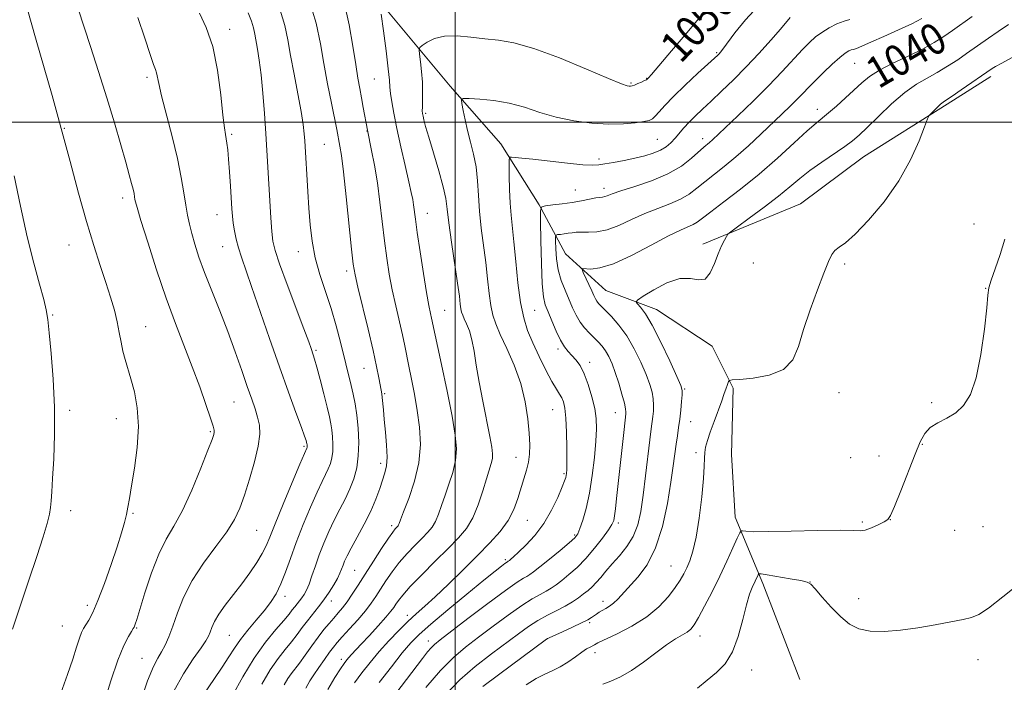
# Model space of a CAD drawing. Extents: x 2152300 to 2155200, y 349800 to 352700.
# Drawn here: x 2152888 to 2153141, y 351357 to 351526 of the extents above; entities that cross this region are included whole.
import ezdxf
from ezdxf.enums import TextEntityAlignment as Align

# ---------------------------------------------------------------- set-up
doc = ezdxf.new("R2010")
doc.units = 0
doc.header["$MEASUREMENT"] = 0
for name, color, linetype, lineweight in [('32000', 7, 'Continuous', 0), ('DTM HARD BREAKLINE', 7, 'Continuous', 0), ('DTM SPOT ELEVATION', 2, 'Continuous', 13), ('INDEX CONTOUR', 41, 'Continuous', 13), ('INDEX CONTOUR LABEL', 244, 'Continuous', 0), ('INTERMEDIATE CONTOUR', 44, 'Continuous', 0)]:
    doc.layers.add(name, color=color, linetype=linetype, lineweight=lineweight)
doc.styles.add('Style-ITALICS', font='ITALICS.shx')

msp = doc.modelspace()

# ---------------------------------------------------------------- linework, layer by layer
at = {"layer": '32000', "flags": 128}
for points in [[(2153000, 350000), (2153000, 352500)], [(2152500, 351500), (2155000, 351500)]]:
    msp.add_lwpolyline(points, dxfattribs=at)
at = {"layer": 'DTM HARD BREAKLINE'}
for points in [[(2152952.63, 351559.27, 1055.59), (2152979.03, 351532.9, 1052.31), (2152998.72, 351509.21, 1048.39), (2153011.69, 351494.46, 1046.52), (2153021.54, 351478.81, 1044.1), (2153028.25, 351466.3, 1040.68), (2153038.54, 351456.91, 1038.95), (2153051.52, 351452, 1037.31), (2153065.83, 351442.62, 1037.4), (2153071.2, 351431.89, 1035.67), (2153070.77, 351414.89, 1034.44), (2153071.67, 351398.8, 1034.62), (2153078.83, 351381.81, 1031.52), (2153088.24, 351357.22, 1030.7)], [(2153063.42, 351468.76, 1038.46), (2153088.45, 351479.06, 1036.68), (2153104.55, 351491.14, 1037), (2153126, 351504.57, 1035.72), (2153137.18, 351511.73, 1035.59)]]:
    msp.add_polyline3d(points, dxfattribs=at)
at = {"layer": 'DTM SPOT ELEVATION'}
for p in [(2152942.2, 351523.74, 1061.52), (2153066.98, 351517.84, 1048.18), (2153102.29, 351515.1, 1041.07), (2152921.01, 351511.52, 1064.34), (2152979.25, 351511.07, 1052.95), (2153045.04, 351510.07, 1050.18), (2153049.04, 351511.24, 1050.07), (2152992.41, 351502.24, 1049.78), (2153092.77, 351503.29, 1040.56), (2152899.87, 351498.45, 1067.91), (2152977.42, 351497.77, 1054.03), (2152942.76, 351496.89, 1061.76), (2153051.79, 351495.63, 1046.96), (2153063.39, 351495.77, 1044.52), (2152966.45, 351494.28, 1057), (2153036.81, 351490.59, 1046.37), (2153030.76, 351482.62, 1044.83), (2153038.13, 351483.01, 1044.49), (2152914.77, 351480.6, 1066.49), (2152938.97, 351476.35, 1062.79), (2152992.86, 351476.66, 1051.24), (2153132.92, 351473.94, 1034.27), (2152901.05, 351468.56, 1068.79), (2152940.44, 351468.14, 1062.82), (2152959.79, 351466.83, 1058.67), (2152972.17, 351461.9, 1056.43), (2153076.37, 351463.91, 1036.98), (2153099.75, 351463.7, 1035.77), (2153135.88, 351457.47, 1034.01), (2152997.3, 351451.79, 1051.09), (2153020.34, 351451.8, 1044.99), (2152896.9, 351450.63, 1069.89), (2152920.66, 351447.66, 1067.22), (2152964.32, 351441.58, 1059.78), (2153026.34, 351441.92, 1044.37), (2152976.64, 351436.92, 1056.84), (2153034.4, 351438.53, 1043.51), (2153058.78, 351431.63, 1037.86), (2152981.96, 351430.44, 1055.8), (2153098.28, 351430.74, 1035.2), (2152943.3, 351428.33, 1064.96), (2153122.04, 351428.2, 1034.12), (2152901.24, 351426.22, 1069.74), (2152913.18, 351424.1, 1068.71), (2153024.94, 351426.37, 1046.9), (2153040.97, 351425.57, 1042.79), (2153060.29, 351423.25, 1037.21), (2152937.27, 351420.77, 1066.18), (2152961.3, 351416.98, 1062.23), (2153119.68, 351417.52, 1033.91), (2153015.58, 351414.17, 1048.71), (2153061.67, 351415.38, 1036.43), (2153101.29, 351414.08, 1035.16), (2153108.53, 351414.5, 1034.89), (2152980.93, 351412.66, 1056.46), (2153027.86, 351409.95, 1046.2), (2152901.51, 351400.46, 1069.61), (2152917.49, 351399.81, 1067.83), (2152983.73, 351396.67, 1054.37), (2153018.43, 351398, 1047.17), (2153041.74, 351397.31, 1041.68), (2153104.26, 351397.61, 1034.25), (2153111.44, 351398.17, 1033.98), (2153135.19, 351396.39, 1033.06), (2152949.12, 351395.49, 1063.08), (2153030.6, 351394.23, 1044.21), (2153127.93, 351395.43, 1033.06), (2153012.85, 351387.95, 1046.25), (2153055.23, 351386.31, 1036.91), (2152974.26, 351385.2, 1055.01), (2153090.9, 351382.25, 1032.01), (2152956.4, 351378.56, 1059.51), (2152905.77, 351376.23, 1068.43), (2152968.28, 351377.34, 1055.37), (2153037.83, 351377.32, 1038.56), (2153103.37, 351377.95, 1032.5), (2152987.69, 351373.7, 1048.53), (2153034.42, 351371.84, 1037.75), (2152899.36, 351370.92, 1068.92), (2152918.4, 351370.43, 1065.88), (2152942.14, 351368.6, 1060.97), (2153062.72, 351368.44, 1033.43), (2152993.13, 351367.08, 1044.58), (2153023.63, 351367.68, 1037.98), (2153035.76, 351364.12, 1035.44), (2152919.74, 351362.67, 1064.87), (2152970.83, 351362.42, 1050.46), (2153133.89, 351362.32, 1031.49), (2153075.93, 351359.72, 1031.32)]:
    msp.add_point(p, dxfattribs=at)
at = {"layer": 'INDEX CONTOUR'}
for points in [[(2152935.769, 351353.72, 1060), (2152938.158, 351357.246, 1060), (2152940.338, 351360.42, 1060), (2152942.018, 351363.037, 1060), (2152943.44, 351365.302, 1060), (2152944.978, 351367.523, 1060), (2152946.895, 351369.926, 1060), (2152949.007, 351372.415, 1060), (2152951.017, 351374.813, 1060), (2152952.696, 351377.017, 1060), (2152954.093, 351379.227, 1060), (2152955.322, 351381.719, 1060), (2152956.502, 351384.722, 1060), (2152957.769, 351388.277, 1060), (2152959.261, 351392.383, 1060), (2152961.046, 351396.935, 1060), (2152962.918, 351401.424, 1060), (2152964.598, 351405.24, 1060), (2152965.874, 351407.945, 1060), (2152966.794, 351409.797, 1060), (2152967.474, 351411.224, 1060), (2152968.005, 351412.598, 1060), (2152968.391, 351414.057, 1060), (2152968.613, 351415.685, 1060), (2152968.662, 351417.517, 1060), (2152968.576, 351419.413, 1060), (2152968.399, 351421.189, 1060), (2152968.156, 351422.771, 1060), (2152967.78, 351424.54, 1060), (2152967.183, 351426.99, 1060), (2152966.328, 351430.388, 1060), (2152965.378, 351434.105, 1060), (2152964.545, 351437.289, 1060), (2152963.987, 351439.308, 1060), (2152963.642, 351440.433, 1060), (2152963.088, 351442.019, 1060), (2152962.466, 351443.729, 1060), (2152961.231, 351447.046, 1060), (2152956.958, 351458.423, 1060), (2152955.003, 351463.734, 1060), (2152953.832, 351467.169, 1060), (2152953.278, 351469.503, 1060), (2152953.013, 351471.975, 1060), (2152952.768, 351475.52, 1060), (2152952.503, 351479.832, 1060), (2152951.986, 351488.473, 1060), (2152951.442, 351497.088, 1060), (2152951.105, 351502.175, 1060), (2152950.719, 351507.401, 1060), (2152950.285, 351512.125, 1060), (2152949.813, 351515.857, 1060), (2152949.35, 351518.684, 1060), (2152948.643, 351522.577, 1060), (2152948.306, 351524.164, 1060), (2152947.793, 351525.891, 1060), (2152946.986, 351527.986, 1060)], [(2152967.352, 351354.71, 1050), (2152969.158, 351357.77, 1050), (2152970.598, 351359.978, 1050), (2152971.563, 351361.389, 1050), (2152972.21, 351362.265, 1050), (2152972.759, 351362.916, 1050), (2152973.427, 351363.642, 1050), (2152975.914, 351366.283, 1050), (2152978.008, 351368.535, 1050), (2152980.295, 351371.028, 1050), (2152982.261, 351373.224, 1050), (2152983.527, 351374.727, 1050), (2152984.268, 351375.72, 1050), (2152984.798, 351376.533, 1050), (2152985.438, 351377.491, 1050), (2152986.542, 351378.893, 1050), (2152988.47, 351381.036, 1050), (2152991.41, 351384.064, 1050), (2152994.87, 351387.524, 1050), (2152998.182, 351390.811, 1050), (2153000.825, 351393.51, 1050), (2153002.858, 351395.956, 1050), (2153004.481, 351398.678, 1050), (2153005.863, 351402.012, 1050), (2153007.032, 351405.548, 1050), (2153007.98, 351408.687, 1050), (2153009.212, 351412.592, 1050), (2153009.506, 351413.831, 1050), (2153009.584, 351415.052, 1050), (2153009.398, 351416.759, 1050), (2153008.889, 351419.5, 1050), (2153007.043, 351428.502, 1050), (2153006.107, 351433.425, 1050), (2153005.399, 351437.728, 1050), (2153004.835, 351441.32, 1050), (2153004.274, 351444.243, 1050), (2153003.611, 351446.55, 1050), (2153002.922, 351448.315, 1050), (2153002.325, 351449.621, 1050), (2153001.907, 351450.571, 1050), (2153001.639, 351451.365, 1050), (2153001.46, 351452.227, 1050), (2153001.299, 351453.428, 1050), (2153001.051, 351455.446, 1050), (2153000.596, 351458.806, 1050), (2152999.061, 351469.301, 1050), (2152998.375, 351474.246, 1050), (2152997.955, 351477.72, 1050), (2152997.576, 351480.428, 1050), (2152996.924, 351483.461, 1050), (2152995.797, 351487.566, 1050), (2152994.443, 351492.118, 1050), (2152993.225, 351496.148, 1050), (2152992.422, 351498.913, 1050), (2152991.979, 351500.581, 1050), (2152991.752, 351501.545, 1050), (2152991.626, 351502.191, 1050), (2152991.57, 351502.859, 1050), (2152991.578, 351503.881, 1050), (2152991.627, 351505.508, 1050), (2152991.655, 351507.669, 1050), (2152991.586, 351510.21, 1050), (2152991.372, 351512.937, 1050), (2152991.088, 351515.48, 1050), (2152990.835, 351517.428, 1050), (2152990.728, 351518.517, 1050), (2152990.918, 351519.086, 1050), (2152991.57, 351519.622, 1050), (2152992.822, 351520.469, 1050), (2152994.715, 351521.396, 1050), (2152997.273, 351522.026, 1050), (2153000.454, 351522.096, 1050), (2153003.999, 351521.776, 1050), (2153007.594, 351521.349, 1050), (2153011.094, 351520.972, 1050), (2153015.035, 351520.302, 1050), (2153020.126, 351518.873, 1050), (2153026.699, 351516.433, 1050), (2153033.591, 351513.593, 1050), (2153039.265, 351511.178, 1050), (2153042.589, 351509.809, 1050), (2153044.057, 351509.283, 1050), (2153044.57, 351509.194, 1050), (2153044.901, 351509.21, 1050), (2153045.303, 351509.301, 1050), (2153045.904, 351509.515, 1050), (2153046.768, 351509.87, 1050), (2153047.716, 351510.283, 1050), (2153048.508, 351510.644, 1050), (2153048.968, 351510.87, 1050), (2153049.177, 351510.998, 1050), (2153049.282, 351511.092, 1050), (2153049.491, 351511.314, 1050), (2153050.273, 351512.206, 1050), (2153052.161, 351514.407, 1050), (2153055.427, 351518.253, 1050), (2153059.311, 351522.858, 1050), (2153062.794, 351527.032, 1050)], [(2152997.757, 351353.626, 1040), (2153001.179, 351357.165, 1040), (2153005.144, 351360.617, 1040), (2153009.269, 351363.833, 1040), (2153016.17, 351368.946, 1040), (2153018.767, 351370.806, 1040), (2153021.166, 351372.354, 1040), (2153023.598, 351373.705, 1040), (2153025.984, 351374.923, 1040), (2153028.165, 351376.06, 1040), (2153030.02, 351377.154, 1040), (2153031.572, 351378.196, 1040), (2153032.884, 351379.163, 1040), (2153034.023, 351380.056, 1040), (2153035.073, 351380.98, 1040), (2153036.123, 351382.063, 1040), (2153037.262, 351383.409, 1040), (2153038.582, 351385.021, 1040), (2153040.169, 351386.875, 1040), (2153042.046, 351388.957, 1040), (2153043.967, 351391.289, 1040), (2153045.619, 351393.897, 1040), (2153046.777, 351396.843, 1040), (2153047.558, 351400.303, 1040), (2153048.168, 351404.484, 1040), (2153048.769, 351409.417, 1040), (2153049.825, 351418.65, 1040), (2153050.176, 351421.485, 1040), (2153050.603, 351424.623, 1040), (2153050.75, 351426.007, 1040), (2153050.813, 351427.51, 1040), (2153050.729, 351429.109, 1040), (2153050.429, 351430.82, 1040), (2153049.84, 351432.829, 1040), (2153048.887, 351435.355, 1040), (2153047.526, 351438.51, 1040), (2153045.834, 351441.959, 1040), (2153043.916, 351445.257, 1040), (2153041.903, 351448.031, 1040), (2153039.999, 351450.214, 1040), (2153038.436, 351451.812, 1040), (2153037.372, 351452.868, 1040), (2153036.708, 351453.564, 1040), (2153036.278, 351454.121, 1040), (2153035.926, 351454.74, 1040), (2153035.534, 351455.58, 1040), (2153034.996, 351456.784, 1040), (2153032.808, 351461.511, 1040), (2153032.485, 351462.279, 1040), (2153032.617, 351462.531, 1040), (2153034.731, 351462.391, 1040), (2153037.053, 351462.661, 1040), (2153040.517, 351463.739, 1040), (2153045.15, 351465.871, 1040), (2153050.172, 351468.495, 1040), (2153054.603, 351470.847, 1040), (2153057.699, 351472.354, 1040), (2153060.939, 351473.756, 1040), (2153061.978, 351474.384, 1040), (2153063.307, 351475.384, 1040), (2153065.466, 351477.043, 1040), (2153068.829, 351479.568, 1040), (2153073.1, 351482.84, 1040), (2153077.818, 351486.66, 1040), (2153082.529, 351490.769, 1040), (2153086.792, 351494.664, 1040), (2153090.174, 351497.781, 1040), (2153092.423, 351499.761, 1040), (2153095.587, 351502.351, 1040), (2153097.637, 351504.121, 1040), (2153099.963, 351506.203, 1040), (2153104.124, 351510.05, 1040), (2153106.107, 351511.666, 1040), (2153108.661, 351513.298, 1040), (2153112.108, 351515.078, 1040), (2153115.996, 351516.931, 1040), (2153119.678, 351518.724, 1040), (2153122.67, 351520.368, 1040), (2153125.135, 351521.922, 1040), (2153127.398, 351523.485, 1040), (2153132.409, 351527.038, 1040)], [(2152886.612, 351370.172, 1070), (2152888.6, 351376.299, 1070), (2152890.746, 351382.686, 1070), (2152892.792, 351388.741, 1070), (2152894.44, 351393.761, 1070), (2152895.476, 351397.253, 1070), (2152896.026, 351399.577, 1070), (2152896.301, 351401.307, 1070), (2152896.487, 351403.016, 1070), (2152896.659, 351405.294, 1070), (2152896.87, 351408.733, 1070), (2152897.134, 351413.737, 1070), (2152897.332, 351419.987, 1070), (2152897.31, 351426.976, 1070), (2152896.971, 351434.148, 1070), (2152896.455, 351440.757, 1070), (2152895.961, 351446.009, 1070), (2152895.612, 351449.439, 1070), (2152895.238, 351451.909, 1070), (2152894.59, 351454.614, 1070), (2152893.49, 351458.544, 1070), (2152892.024, 351463.886, 1070), (2152890.347, 351470.624, 1070), (2152888.62, 351478.501, 1070), (2152887.044, 351486.295, 1070)]]:
    msp.add_polyline3d(points, dxfattribs=at)
at = {"layer": 'INTERMEDIATE CONTOUR'}
for points in [[(2152950.464, 351356.085, 1056), (2152952.627, 351359.743, 1056), (2152954.64, 351362.663, 1056), (2152956.458, 351364.973, 1056), (2152958.075, 351366.934, 1056), (2152959.502, 351368.77, 1056), (2152960.824, 351370.549, 1056), (2152962.141, 351372.298, 1056), (2152964.955, 351375.833, 1056), (2152966.369, 351377.69, 1056), (2152967.709, 351379.624, 1056), (2152968.892, 351381.502, 1056), (2152969.829, 351383.157, 1056), (2152970.467, 351384.477, 1056), (2152970.898, 351385.552, 1056), (2152971.253, 351386.524, 1056), (2152971.667, 351387.563, 1056), (2152972.311, 351388.935, 1056), (2152973.364, 351390.929, 1056), (2152974.917, 351393.719, 1056), (2152976.709, 351397.007, 1056), (2152978.391, 351400.371, 1056), (2152979.691, 351403.455, 1056), (2152980.647, 351406.139, 1056), (2152981.959, 351410.168, 1056), (2152982.363, 351411.947, 1056), (2152982.523, 351414.199, 1056), (2152982.409, 351417.235, 1056), (2152982.127, 351420.642, 1056), (2152981.816, 351423.83, 1056), (2152981.587, 351426.326, 1056), (2152981.309, 351429.471, 1056), (2152981.183, 351430.449, 1056), (2152981.019, 351431.394, 1056), (2152980.44, 351434.528, 1056), (2152979.872, 351437.379, 1056), (2152978.962, 351441.524, 1056), (2152977.662, 351447.021, 1056), (2152975.053, 351457.76, 1056), (2152974.329, 351460.94, 1056), (2152973.893, 351463.608, 1056), (2152973.461, 351467.466, 1056), (2152972.066, 351480.838, 1056), (2152971.361, 351487.245, 1056), (2152970.837, 351491.446, 1056), (2152970.471, 351493.834, 1056), (2152969.643, 351498.128, 1056), (2152968.29, 351504.822, 1056), (2152967.314, 351509.776, 1056), (2152966.357, 351514.995, 1056), (2152965.489, 351520.042, 1056), (2152964.359, 351525.346, 1056), (2152962.512, 351531.552, 1056)], [(2152956.198, 351355.875, 1054), (2152957.126, 351357.472, 1054), (2152957.987, 351358.722, 1054), (2152960.083, 351361.466, 1054), (2152961.563, 351363.512, 1054), (2152963.225, 351365.841, 1054), (2152964.875, 351368.104, 1054), (2152966.358, 351370.022, 1054), (2152967.68, 351371.623, 1054), (2152968.887, 351373.009, 1054), (2152970.025, 351374.293, 1054), (2152971.155, 351375.626, 1054), (2152972.335, 351377.171, 1054), (2152973.634, 351379.073, 1054), (2152975.134, 351381.41, 1054), (2152976.927, 351384.243, 1054), (2152979.025, 351387.524, 1054), (2152981.136, 351390.778, 1054), (2152982.889, 351393.423, 1054), (2152984.012, 351395.033, 1054), (2152984.627, 351395.824, 1054), (2152985.177, 351396.402, 1054), (2152985.349, 351396.61, 1054), (2152985.487, 351396.84, 1054), (2152985.641, 351397.215, 1054), (2152985.999, 351398.163, 1054), (2152986.782, 351400.189, 1054), (2152988.092, 351403.613, 1054), (2152989.553, 351408.012, 1054), (2152990.67, 351412.781, 1054), (2152991.07, 351417.417, 1054), (2152990.865, 351421.863, 1054), (2152990.29, 351426.163, 1054), (2152989.554, 351430.322, 1054), (2152988.789, 351434.169, 1054), (2152988.106, 351437.495, 1054), (2152987.069, 351442.699, 1054), (2152986.467, 351445.493, 1054), (2152984.745, 351452.925, 1054), (2152983.854, 351457.044, 1054), (2152983.097, 351461.091, 1054), (2152982.454, 351465.2, 1054), (2152981.874, 351469.608, 1054), (2152980.709, 351479.511, 1054), (2152980.044, 351484.461, 1054), (2152979.3, 351488.984, 1054), (2152978.579, 351492.771, 1054), (2152977.499, 351497.969, 1054), (2152976.451, 351503.777, 1054), (2152975.985, 351506.272, 1054), (2152975.533, 351508.632, 1054), (2152975.058, 351511.264, 1054), (2152974.508, 351514.738, 1054), (2152973.81, 351519.427, 1054), (2152972.861, 351524.934, 1054), (2152971.538, 351530.665, 1054)], [(2152898.986, 351353.751, 1068), (2152900.68, 351358.54, 1068), (2152902.004, 351362.5, 1068), (2152902.994, 351365.581, 1068), (2152903.731, 351367.809, 1068), (2152904.3, 351369.273, 1068), (2152904.816, 351370.287, 1068), (2152905.396, 351371.231, 1068), (2152906.151, 351372.484, 1068), (2152907.156, 351374.437, 1068), (2152908.482, 351377.484, 1068), (2152910.134, 351381.804, 1068), (2152911.88, 351386.703, 1068), (2152913.422, 351391.273, 1068), (2152914.54, 351394.814, 1068), (2152915.284, 351397.451, 1068), (2152915.78, 351399.52, 1068), (2152916.157, 351401.398, 1068), (2152916.547, 351403.639, 1068), (2152917.089, 351406.841, 1068), (2152917.84, 351411.376, 1068), (2152918.542, 351416.71, 1068), (2152918.861, 351422.082, 1068), (2152918.562, 351426.858, 1068), (2152917.824, 351430.914, 1068), (2152916.928, 351434.249, 1068), (2152915.412, 351439.174, 1068), (2152914.843, 351441.325, 1068), (2152914.385, 351443.627, 1068), (2152913.944, 351446.137, 1068), (2152913.407, 351448.863, 1068), (2152912.678, 351451.831, 1068), (2152911.723, 351455.138, 1068), (2152910.526, 351458.899, 1068), (2152909.074, 351463.25, 1068), (2152907.397, 351468.391, 1068), (2152905.53, 351474.546, 1068), (2152903.505, 351481.828, 1068), (2152901.344, 351489.919, 1068), (2152899.067, 351498.399, 1068), (2152896.727, 351506.809, 1068), (2152892.679, 351520.973, 1068), (2152890.282, 351529.493, 1068)], [(2152909.974, 351351.08, 1066), (2152911.791, 351356.94, 1066), (2152913.577, 351362.222, 1066), (2152915.089, 351365.951, 1066), (2152916.263, 351368.264, 1066), (2152917.076, 351369.579, 1066), (2152917.533, 351370.284, 1066), (2152917.751, 351370.649, 1066), (2152917.869, 351370.917, 1066), (2152918.036, 351371.387, 1066), (2152918.423, 351372.609, 1066), (2152920.507, 351379.451, 1066), (2152922.185, 351384.557, 1066), (2152924.047, 351389.387, 1066), (2152925.947, 351393.173, 1066), (2152927.937, 351396.563, 1066), (2152930.121, 351400.562, 1066), (2152932.52, 351405.79, 1066), (2152934.825, 351411.359, 1066), (2152936.646, 351415.992, 1066), (2152937.701, 351418.753, 1066), (2152938.151, 351420.043, 1066), (2152938.263, 351420.596, 1066), (2152938.235, 351421.113, 1066), (2152937.974, 351422.15, 1066), (2152937.314, 351424.227, 1066), (2152936.141, 351427.697, 1066), (2152934.538, 351432.237, 1066), (2152932.638, 351437.354, 1066), (2152928.321, 351448.441, 1066), (2152925.943, 351454.92, 1066), (2152923.483, 351462.188, 1066), (2152921.22, 351469.253, 1066), (2152919.485, 351474.854, 1066), (2152918.505, 351478.101, 1066), (2152918.093, 351479.576, 1066), (2152917.961, 351480.229, 1066), (2152917.862, 351480.863, 1066), (2152917.713, 351481.698, 1066), (2152917.474, 351482.806, 1066), (2152917.097, 351484.304, 1066), (2152916.503, 351486.494, 1066), (2152915.603, 351489.72, 1066), (2152914.332, 351494.221, 1066), (2152912.713, 351499.811, 1066), (2152910.79, 351506.193, 1066), (2152908.655, 351512.974, 1066), (2152906.593, 351519.343, 1066), (2152903.429, 351529.014, 1066)], [(2152927.932, 351354.259, 1062), (2152930.429, 351358.751, 1062), (2152932.893, 351362.517, 1062), (2152934.899, 351365.363, 1062), (2152936.146, 351367.203, 1062), (2152936.816, 351368.388, 1062), (2152937.217, 351369.376, 1062), (2152937.639, 351370.56, 1062), (2152938.303, 351372.071, 1062), (2152939.41, 351373.976, 1062), (2152941.089, 351376.306, 1062), (2152945.325, 351381.76, 1062), (2152947.378, 351384.587, 1062), (2152949.161, 351387.247, 1062), (2152950.554, 351389.552, 1062), (2152951.532, 351391.486, 1062), (2152952.467, 351393.729, 1062), (2152953.83, 351397.131, 1062), (2152955.903, 351402.16, 1062), (2152958.243, 351407.736, 1062), (2152960.215, 351412.395, 1062), (2152961.992, 351416.528, 1062), (2152962.031, 351416.679, 1062), (2152962.054, 351416.846, 1062), (2152962.059, 351417.035, 1062), (2152962.032, 351417.414, 1062), (2152962.007, 351417.577, 1062), (2152961.907, 351418.012, 1062), (2152961.78, 351418.464, 1062), (2152961.414, 351419.558, 1062), (2152960.599, 351421.815, 1062), (2152959.188, 351425.627, 1062), (2152957.259, 351430.876, 1062), (2152954.952, 351437.312, 1062), (2152952.432, 351444.565, 1062), (2152947.85, 351457.947, 1062), (2152945.237, 351465.454, 1062), (2152944.483, 351467.837, 1062), (2152943.901, 351470.068, 1062), (2152943.456, 351472.191, 1062), (2152943.139, 351474.129, 1062), (2152942.93, 351475.886, 1062), (2152942.778, 351477.804, 1062), (2152942.411, 351483.621, 1062), (2152942.169, 351487.262, 1062), (2152941.928, 351490.546, 1062), (2152941.713, 351492.951, 1062), (2152941.517, 351494.598, 1062), (2152941.329, 351495.768, 1062), (2152941.126, 351496.836, 1062), (2152940.861, 351498.559, 1062), (2152940.48, 351501.788, 1062), (2152939.919, 351507.017, 1062), (2152939.082, 351513.316, 1062), (2152937.863, 351519.393, 1062), (2152936.233, 351524.228, 1062), (2152934.464, 351527.878, 1062)], [(2152942.909, 351353.13, 1058), (2152945.587, 351357.956, 1058), (2152948.515, 351362.76, 1058), (2152951.406, 351366.827, 1058), (2152954.007, 351370.031, 1058), (2152956.067, 351372.402, 1058), (2152957.422, 351374.006, 1058), (2152958.264, 351375.071, 1058), (2152958.87, 351375.866, 1058), (2152960.08, 351377.387, 1058), (2152960.689, 351378.186, 1058), (2152961.279, 351379.061, 1058), (2152961.882, 351380.174, 1058), (2152962.542, 351381.713, 1058), (2152963.297, 351383.811, 1058), (2152964.169, 351386.361, 1058), (2152965.178, 351389.2, 1058), (2152966.333, 351392.174, 1058), (2152967.612, 351395.17, 1058), (2152968.981, 351398.084, 1058), (2152970.4, 351400.842, 1058), (2152971.775, 351403.48, 1058), (2152973.011, 351406.062, 1058), (2152974.018, 351408.667, 1058), (2152974.75, 351411.436, 1058), (2152975.171, 351414.523, 1058), (2152975.266, 351417.998, 1058), (2152975.101, 351421.596, 1058), (2152974.766, 351424.963, 1058), (2152974.336, 351427.837, 1058), (2152973.851, 351430.299, 1058), (2152973.337, 351432.518, 1058), (2152970.587, 351443.663, 1058), (2152969.492, 351447.852, 1058), (2152968.206, 351452.27, 1058), (2152965.344, 351461.001, 1058), (2152964.154, 351465.274, 1058), (2152963.347, 351469.499, 1058), (2152962.844, 351473.719, 1058), (2152962.508, 351477.985, 1058), (2152962.226, 351482.272, 1058), (2152961.447, 351495.216, 1058), (2152961.316, 351497.006, 1058), (2152961.052, 351499.403, 1058), (2152960.538, 351502.759, 1058), (2152959.716, 351507.237, 1058), (2152958.745, 351512.25, 1058), (2152957.839, 351517.03, 1058), (2152957.119, 351521.046, 1058), (2152956.339, 351524.722, 1058), (2152955.152, 351528.722, 1058)], [(2152961.764, 351355.024, 1052), (2152962.75, 351356.901, 1052), (2152963.769, 351358.466, 1052), (2152965.069, 351360.365, 1052), (2152966.495, 351362.417, 1052), (2152967.787, 351364.237, 1052), (2152968.79, 351365.576, 1052), (2152969.761, 351366.742, 1052), (2152971.056, 351368.185, 1052), (2152972.907, 351370.211, 1052), (2152975.022, 351372.567, 1052), (2152976.983, 351374.857, 1052), (2152978.487, 351376.799, 1052), (2152979.69, 351378.552, 1052), (2152980.862, 351380.388, 1052), (2152982.232, 351382.507, 1052), (2152983.838, 351384.836, 1052), (2152985.679, 351387.229, 1052), (2152987.711, 351389.548, 1052), (2152989.749, 351391.674, 1052), (2152991.568, 351393.493, 1052), (2152993.001, 351394.956, 1052), (2152994.105, 351396.282, 1052), (2152994.984, 351397.759, 1052), (2152995.752, 351399.614, 1052), (2152996.515, 351401.856, 1052), (2152997.381, 351404.438, 1052), (2152998.399, 351407.297, 1052), (2152999.382, 351410.302, 1052), (2153000.088, 351413.306, 1052), (2153000.312, 351416.303, 1052), (2153000.013, 351419.858, 1052), (2152999.187, 351424.679, 1052), (2152997.896, 351431.096, 1052), (2152996.451, 351437.932, 1052), (2152993.913, 351449.821, 1052), (2152993.644, 351451.014, 1052), (2152993.243, 351453.003, 1052), (2152992.655, 351456.332, 1052), (2152991.865, 351461.241, 1052), (2152991.014, 351466.793, 1052), (2152990.286, 351471.749, 1052), (2152989.812, 351475.174, 1052), (2152989.331, 351478.808, 1052), (2152989.101, 351480.161, 1052), (2152988.727, 351481.957, 1052), (2152988.095, 351484.755, 1052), (2152987.147, 351488.881, 1052), (2152986.05, 351493.717, 1052), (2152985.028, 351498.409, 1052), (2152984.26, 351502.263, 1052), (2152983.746, 351505.22, 1052), (2152983.444, 351507.38, 1052), (2152983.288, 351508.979, 1052), (2152983.138, 351510.784, 1052), (2152982.835, 351513.697, 1052), (2152982.277, 351518.231, 1052), (2152981.61, 351523.352, 1052), (2152981.04, 351527.635, 1052)], [(2152974.189, 351356.362, 1048), (2152976.091, 351358.959, 1048), (2152978.188, 351361.653, 1048), (2152980.496, 351364.408, 1048), (2152982.993, 351367.169, 1048), (2152985.524, 351369.79, 1048), (2152987.896, 351372.105, 1048), (2152990.02, 351374.056, 1048), (2152992.204, 351376.012, 1048), (2152994.858, 351378.449, 1048), (2152998.243, 351381.681, 1048), (2153002.022, 351385.373, 1048), (2153005.711, 351389.029, 1048), (2153008.904, 351392.27, 1048), (2153011.513, 351395.187, 1048), (2153013.531, 351397.989, 1048), (2153014.983, 351400.829, 1048), (2153016.024, 351403.635, 1048), (2153017.587, 351408.672, 1048), (2153018.235, 351410.859, 1048), (2153018.726, 351412.929, 1048), (2153019.012, 351415.006, 1048), (2153019.086, 351417.361, 1048), (2153018.957, 351420.307, 1048), (2153018.608, 351424.053, 1048), (2153017.925, 351428.403, 1048), (2153016.773, 351433.064, 1048), (2153015.103, 351437.726, 1048), (2153013.227, 351442.039, 1048), (2153011.545, 351445.641, 1048), (2153010.361, 351448.334, 1048), (2153009.601, 351450.586, 1048), (2153009.092, 351453.028, 1048), (2153008.681, 351456.152, 1048), (2153008.28, 351459.897, 1048), (2153007.818, 351464.061, 1048), (2153006.682, 351472.883, 1048), (2153006.217, 351477.193, 1048), (2153005.929, 351481.239, 1048), (2153005.692, 351485.009, 1048), (2153005.326, 351488.524, 1048), (2153004.708, 351491.805, 1048), (2153003.936, 351494.893, 1048), (2153003.16, 351497.829, 1048), (2153002.508, 351500.608, 1048), (2153002.012, 351503.012, 1048), (2153001.677, 351504.777, 1048), (2153001.578, 351505.729, 1048), (2153002.06, 351506.058, 1048), (2153003.536, 351506.049, 1048), (2153006.262, 351505.912, 1048), (2153009.87, 351505.577, 1048), (2153013.829, 351504.901, 1048), (2153017.734, 351503.811, 1048), (2153021.673, 351502.511, 1048), (2153025.855, 351501.273, 1048), (2153030.392, 351500.324, 1048), (2153035.014, 351499.718, 1048), (2153039.352, 351499.46, 1048), (2153043.084, 351499.534, 1048), (2153046.085, 351499.817, 1048), (2153048.273, 351500.158, 1048), (2153049.648, 351500.464, 1048), (2153050.512, 351500.86, 1048), (2153051.247, 351501.527, 1048), (2153052.211, 351502.632, 1048), (2153053.671, 351504.284, 1048), (2153055.874, 351506.58, 1048), (2153058.896, 351509.496, 1048), (2153062.148, 351512.514, 1048), (2153067.259, 351517.195, 1048), (2153067.601, 351517.534, 1048), (2153067.926, 351517.896, 1048), (2153068.536, 351518.675, 1048), (2153071.654, 351522.898, 1048), (2153074.33, 351526.21, 1048), (2153077.627, 351529.673, 1048)], [(2152919.259, 351351.389, 1064), (2152921.202, 351356.919, 1064), (2152922.693, 351360.564, 1064), (2152923.811, 351362.759, 1064), (2152924.747, 351364.344, 1064), (2152925.664, 351366.052, 1064), (2152926.622, 351368.172, 1064), (2152927.658, 351370.883, 1064), (2152928.842, 351374.298, 1064), (2152930.398, 351378.273, 1064), (2152932.582, 351382.599, 1064), (2152935.504, 351387.052, 1064), (2152938.678, 351391.328, 1064), (2152941.472, 351395.114, 1064), (2152943.427, 351398.245, 1064), (2152944.792, 351401.171, 1064), (2152945.99, 351404.496, 1064), (2152947.325, 351408.605, 1064), (2152948.617, 351413.01, 1064), (2152949.56, 351417.007, 1064), (2152949.934, 351420.074, 1064), (2152949.819, 351422.429, 1064), (2152949.374, 351424.47, 1064), (2152948.726, 351426.582, 1064), (2152947.862, 351429.084, 1064), (2152946.737, 351432.278, 1064), (2152945.323, 351436.368, 1064), (2152943.642, 351441.162, 1064), (2152941.733, 351446.365, 1064), (2152939.663, 351451.684, 1064), (2152937.613, 351456.824, 1064), (2152935.791, 351461.488, 1064), (2152934.358, 351465.446, 1064), (2152933.283, 351468.744, 1064), (2152932.49, 351471.495, 1064), (2152931.897, 351473.854, 1064), (2152931.423, 351476.14, 1064), (2152930.986, 351478.714, 1064), (2152930.493, 351481.896, 1064), (2152929.819, 351485.843, 1064), (2152928.825, 351490.672, 1064), (2152927.46, 351496.319, 1064), (2152924.762, 351506.755, 1064), (2152924.031, 351509.873, 1064), (2152923.459, 351512.664, 1064), (2152923.188, 351513.478, 1064), (2152922.691, 351514.788, 1064), (2152921.813, 351517.311, 1064), (2152920.451, 351521.502, 1064), (2152918.711, 351526.769, 1064)], [(2152980.551, 351356.46, 1046), (2152983.632, 351360.495, 1046), (2152986.43, 351364.06, 1046), (2152988.593, 351366.635, 1046), (2152990.738, 351368.807, 1046), (2152993.723, 351371.437, 1046), (2152998.075, 351375.088, 1046), (2153002.988, 351379.142, 1046), (2153007.324, 351382.682, 1046), (2153010.208, 351385.012, 1046), (2153011.841, 351386.304, 1046), (2153012.681, 351386.942, 1046), (2153013.357, 351387.416, 1046), (2153013.544, 351387.524, 1046), (2153013.86, 351387.769, 1046), (2153014.217, 351388.066, 1046), (2153014.917, 351388.684, 1046), (2153016.167, 351389.833, 1046), (2153018.082, 351391.671, 1046), (2153020.38, 351394.155, 1046), (2153022.688, 351397.188, 1046), (2153024.68, 351400.597, 1046), (2153026.258, 351403.907, 1046), (2153027.375, 351406.562, 1046), (2153028.022, 351408.178, 1046), (2153028.324, 351409.006, 1046), (2153028.443, 351409.467, 1046), (2153028.515, 351409.99, 1046), (2153028.56, 351411.061, 1046), (2153028.573, 351413.175, 1046), (2153028.548, 351416.586, 1046), (2153028.467, 351420.582, 1046), (2153028.314, 351424.207, 1046), (2153028.071, 351426.734, 1046), (2153027.729, 351428.336, 1046), (2153027.282, 351429.415, 1046), (2153026.705, 351430.374, 1046), (2153025.899, 351431.626, 1046), (2153024.75, 351433.586, 1046), (2153023.208, 351436.508, 1046), (2153021.484, 351439.996, 1046), (2153019.858, 351443.493, 1046), (2153018.546, 351446.641, 1046), (2153017.529, 351449.875, 1046), (2153016.725, 351453.829, 1046), (2153016.063, 351458.876, 1046), (2153015.508, 351464.348, 1046), (2153015.04, 351469.316, 1046), (2153014.306, 351476.201, 1046), (2153014.065, 351479.252, 1046), (2153013.921, 351482.746, 1046), (2153013.851, 351486.213, 1046), (2153013.823, 351488.954, 1046), (2153013.835, 351490.46, 1046), (2153013.992, 351491.004, 1046), (2153014.432, 351491.05, 1046), (2153015.329, 351490.978, 1046), (2153017.024, 351490.817, 1046), (2153019.899, 351490.507, 1046), (2153028.716, 351489.504, 1046), (2153032.675, 351489.103, 1046), (2153035.181, 351488.95, 1046), (2153036.78, 351489.032, 1046), (2153038.353, 351489.299, 1046), (2153040.57, 351489.701, 1046), (2153043.254, 351490.202, 1046), (2153046.016, 351490.766, 1046), (2153048.53, 351491.368, 1046), (2153050.712, 351492.034, 1046), (2153052.541, 351492.799, 1046), (2153054.02, 351493.692, 1046), (2153055.248, 351494.718, 1046), (2153056.347, 351495.872, 1046), (2153058.595, 351498.528, 1046), (2153059.908, 351499.993, 1046), (2153061.451, 351501.55, 1046), (2153063.304, 351503.304, 1046), (2153065.548, 351505.392, 1046), (2153068.229, 351507.912, 1046), (2153071.256, 351510.843, 1046), (2153074.507, 351514.129, 1046), (2153077.817, 351517.649, 1046), (2153080.867, 351521.021, 1046), (2153083.298, 351523.791, 1046), (2153085.821, 351526.771, 1046)], [(2152983.426, 351351.875, 1044), (2152991.582, 351362.611, 1044), (2152992.918, 351364.325, 1044), (2152993.827, 351365.4, 1044), (2152994.674, 351366.226, 1044), (2152996.106, 351367.377, 1044), (2153003.26, 351372.839, 1044), (2153008.389, 351376.728, 1044), (2153012.916, 351380.093, 1044), (2153015.852, 351382.157, 1044), (2153017.47, 351383.177, 1044), (2153018.362, 351383.67, 1044), (2153019.09, 351384.113, 1044), (2153020.068, 351384.83, 1044), (2153021.677, 351386.108, 1044), (2153024.117, 351388.087, 1044), (2153026.859, 351390.339, 1044), (2153029.193, 351392.289, 1044), (2153030.606, 351393.559, 1044), (2153031.364, 351394.558, 1044), (2153031.931, 351395.89, 1044), (2153032.667, 351398.049, 1044), (2153033.532, 351401.087, 1044), (2153034.384, 351404.951, 1044), (2153035.104, 351409.485, 1044), (2153035.655, 351414.144, 1044), (2153036.023, 351418.285, 1044), (2153036.189, 351421.469, 1044), (2153036.107, 351424.071, 1044), (2153035.726, 351426.67, 1044), (2153035.022, 351429.672, 1044), (2153034.086, 351432.789, 1044), (2153033.031, 351435.559, 1044), (2153031.961, 351437.636, 1044), (2153030.912, 351439.127, 1044), (2153029.906, 351440.26, 1044), (2153028.951, 351441.274, 1044), (2153027.995, 351442.465, 1044), (2153026.97, 351444.145, 1044), (2153025.846, 351446.486, 1044), (2153024.731, 351449.094, 1044), (2153023.77, 351451.437, 1044), (2153023.072, 351453.241, 1044), (2153022.599, 351455.284, 1044), (2153022.281, 351458.601, 1044), (2153022.056, 351463.786, 1044), (2153021.902, 351469.65, 1044), (2153021.806, 351474.559, 1044), (2153021.81, 351477.3, 1044), (2153022.16, 351478.345, 1044), (2153023.156, 351478.596, 1044), (2153024.986, 351478.797, 1044), (2153027.375, 351479.087, 1044), (2153029.939, 351479.455, 1044), (2153032.331, 351479.877, 1044), (2153035.977, 351480.584, 1044), (2153037.038, 351480.734, 1044), (2153037.733, 351480.809, 1044), (2153038.285, 351480.92, 1044), (2153038.959, 351481.17, 1044), (2153040.19, 351481.639, 1044), (2153042.458, 351482.397, 1044), (2153046.027, 351483.504, 1044), (2153050.306, 351484.956, 1044), (2153054.49, 351486.733, 1044), (2153057.921, 351488.765, 1044), (2153060.534, 351490.781, 1044), (2153063.658, 351493.566, 1044), (2153065.142, 351494.809, 1044), (2153065.883, 351495.472, 1044), (2153072.42, 351501.648, 1044), (2153076.32, 351505.398, 1044), (2153080.273, 351509.314, 1044), (2153083.76, 351512.935, 1044), (2153088.993, 351518.591, 1044), (2153090.78, 351520.442, 1044), (2153092.304, 351521.819, 1044), (2153093.896, 351522.982, 1044), (2153095.786, 351524.122, 1044), (2153097.785, 351525.147, 1044), (2153099.607, 351525.898, 1044), (2153101.057, 351526.285, 1044)], [(2152992.502, 351355.242, 1042), (2152996.229, 351359.603, 1042), (2152999.531, 351362.923, 1042), (2153002.64, 351365.542, 1042), (2153005.953, 351368.058, 1042), (2153009.715, 351370.892, 1042), (2153013.578, 351373.766, 1042), (2153017.041, 351376.224, 1042), (2153019.725, 351377.931, 1042), (2153021.727, 351379.05, 1042), (2153023.264, 351379.865, 1042), (2153024.555, 351380.633, 1042), (2153025.82, 351381.513, 1042), (2153027.281, 351382.635, 1042), (2153029.099, 351384.111, 1042), (2153031.2, 351385.975, 1042), (2153033.45, 351388.243, 1042), (2153035.695, 351390.854, 1042), (2153037.711, 351393.446, 1042), (2153039.252, 351395.583, 1042), (2153040.155, 351396.989, 1042), (2153040.592, 351398.022, 1042), (2153040.813, 351399.199, 1042), (2153041.035, 351400.989, 1042), (2153041.329, 351403.649, 1042), (2153043.231, 351421.319, 1042), (2153043.699, 351425.303, 1042), (2153043.724, 351425.747, 1042), (2153043.635, 351426.547, 1042), (2153043.319, 351428.015, 1042), (2153042.709, 351430.329, 1042), (2153041.894, 351433.111, 1042), (2153041.009, 351435.849, 1042), (2153040.159, 351438.132, 1042), (2153039.333, 351439.957, 1042), (2153038.494, 351441.424, 1042), (2153037.606, 351442.638, 1042), (2153036.637, 351443.719, 1042), (2153034.352, 351445.967, 1042), (2153033.12, 351447.294, 1042), (2153031.97, 351448.807, 1042), (2153030.98, 351450.535, 1042), (2153030.076, 351452.472, 1042), (2153028.137, 351456.933, 1042), (2153027.16, 351459.446, 1042), (2153026.387, 351462.149, 1042), (2153025.938, 351464.978, 1042), (2153025.744, 351467.592, 1042), (2153025.688, 351469.584, 1042), (2153025.689, 351470.673, 1042), (2153025.829, 351471.089, 1042), (2153026.226, 351471.189, 1042), (2153026.952, 351471.269, 1042), (2153027.902, 351471.384, 1042), (2153028.921, 351471.53, 1042), (2153029.91, 351471.694, 1042), (2153030.992, 351471.822, 1042), (2153032.342, 351471.855, 1042), (2153034.107, 351471.791, 1042), (2153036.304, 351471.869, 1042), (2153038.917, 351472.389, 1042), (2153041.911, 351473.538, 1042), (2153045.163, 351475.069, 1042), (2153048.531, 351476.622, 1042), (2153051.863, 351477.929, 1042), (2153054.985, 351479.077, 1042), (2153057.714, 351480.244, 1042), (2153059.949, 351481.575, 1042), (2153061.921, 351483.083, 1042), (2153063.939, 351484.75, 1042), (2153068.912, 351488.665, 1042), (2153071.878, 351491.115, 1042), (2153075.091, 351493.968, 1042), (2153078.317, 351496.966, 1042), (2153083.771, 351502.144, 1042), (2153085.824, 351504.115, 1042), (2153087.539, 351505.812, 1042), (2153089.038, 351507.365, 1042), (2153090.535, 351508.939, 1042), (2153092.263, 351510.708, 1042), (2153094.359, 351512.756, 1042), (2153096.558, 351514.816, 1042), (2153098.494, 351516.535, 1042), (2153099.89, 351517.648, 1042), (2153100.818, 351518.25, 1042), (2153101.438, 351518.527, 1042), (2153101.899, 351518.65, 1042), (2153102.304, 351518.724, 1042), (2153102.747, 351518.838, 1042), (2153103.373, 351519.09, 1042), (2153106.606, 351520.544, 1042), (2153109.808, 351521.956, 1042), (2153113.525, 351523.615, 1042), (2153116.951, 351525.218, 1042), (2153119.516, 351526.567, 1042)], [(2153007.06, 351355.497, 1038), (2153011.061, 351358.48, 1038), (2153023.385, 351367.568, 1038), (2153023.577, 351367.691, 1038), (2153024.076, 351367.932, 1038), (2153027.445, 351369.46, 1038), (2153030.035, 351370.647, 1038), (2153032.371, 351371.753, 1038), (2153033.93, 351372.555, 1038), (2153034.873, 351373.115, 1038), (2153036.155, 351374.014, 1038), (2153036.853, 351374.478, 1038), (2153037.642, 351374.948, 1038), (2153038.543, 351375.433, 1038), (2153039.529, 351376.013, 1038), (2153040.564, 351376.787, 1038), (2153041.647, 351377.848, 1038), (2153046.767, 351383.486, 1038), (2153049.136, 351386.661, 1038), (2153051.339, 351390.94, 1038), (2153053.079, 351396.42, 1038), (2153054.359, 351402.35, 1038), (2153055.258, 351407.772, 1038), (2153055.86, 351411.949, 1038), (2153056.584, 351417.523, 1038), (2153056.897, 351419.693, 1038), (2153057.21, 351421.778, 1038), (2153057.509, 351423.945, 1038), (2153057.776, 351426.267, 1038), (2153057.992, 351428.473, 1038), (2153058.138, 351430.202, 1038), (2153058.149, 351431.313, 1038), (2153057.786, 351432.547, 1038), (2153056.765, 351434.86, 1038), (2153054.935, 351438.847, 1038), (2153052.663, 351443.635, 1038), (2153050.449, 351447.978, 1038), (2153048.699, 351450.92, 1038), (2153047.451, 351452.608, 1038), (2153046.652, 351453.472, 1038), (2153046.312, 351453.939, 1038), (2153046.703, 351454.438, 1038), (2153048.159, 351455.397, 1038), (2153050.84, 351457.046, 1038), (2153054.202, 351458.818, 1038), (2153057.527, 351459.951, 1038), (2153060.242, 351459.975, 1038), (2153062.349, 351459.6, 1038), (2153063.995, 351459.829, 1038), (2153065.316, 351461.375, 1038), (2153066.408, 351463.783, 1038), (2153067.356, 351466.308, 1038), (2153068.218, 351468.337, 1038), (2153068.95, 351469.791, 1038), (2153069.481, 351470.727, 1038), (2153069.856, 351471.28, 1038), (2153070.582, 351471.911, 1038), (2153072.279, 351473.163, 1038), (2153075.324, 351475.391, 1038), (2153079.111, 351478.206, 1038), (2153082.788, 351481.036, 1038), (2153085.734, 351483.447, 1038), (2153088.248, 351485.552, 1038), (2153090.858, 351487.607, 1038), (2153093.918, 351489.78, 1038), (2153099.813, 351493.757, 1038), (2153101.792, 351495.201, 1038), (2153103.476, 351496.645, 1038), (2153105.519, 351498.62, 1038), (2153108.386, 351501.456, 1038), (2153111.764, 351504.67, 1038), (2153115.149, 351507.585, 1038), (2153118.153, 351509.706, 1038), (2153120.862, 351511.267, 1038), (2153123.48, 351512.695, 1038), (2153126.141, 351514.306, 1038), (2153128.716, 351516.003, 1038), (2153131.001, 351517.58, 1038), (2153136.631, 351521.531, 1038), (2153139.074, 351523.211, 1038), (2153141.721, 351524.996, 1038)], [(2153018.163, 351355.864, 1036), (2153020.76, 351357.512, 1036), (2153022.988, 351358.659, 1036), (2153024.968, 351359.545, 1036), (2153026.884, 351360.495, 1036), (2153028.859, 351361.728, 1036), (2153030.765, 351363.072, 1036), (2153032.413, 351364.255, 1036), (2153033.659, 351365.071, 1036), (2153034.545, 351365.576, 1036), (2153035.669, 351366.165, 1036), (2153036.552, 351366.611, 1036), (2153041.457, 351368.928, 1036), (2153045.273, 351370.908, 1036), (2153049.054, 351373.28, 1036), (2153052.178, 351375.891, 1036), (2153054.589, 351378.497, 1036), (2153056.37, 351380.831, 1036), (2153057.625, 351382.714, 1036), (2153058.535, 351384.305, 1036), (2153059.302, 351385.852, 1036), (2153060.088, 351387.636, 1036), (2153060.904, 351390.09, 1036), (2153061.719, 351393.681, 1036), (2153062.494, 351398.608, 1036), (2153063.15, 351404.001, 1036), (2153063.597, 351408.719, 1036), (2153063.786, 351411.915, 1036), (2153063.837, 351413.92, 1036), (2153063.91, 351415.356, 1036), (2153064.145, 351416.777, 1036), (2153064.604, 351418.462, 1036), (2153065.328, 351420.618, 1036), (2153066.314, 351423.327, 1036), (2153068.274, 351428.601, 1036), (2153068.846, 351430.218, 1036), (2153069.392, 351431.896, 1036), (2153069.624, 351432.547, 1036), (2153070.034, 351433.589, 1036), (2153070.234, 351433.841, 1036), (2153070.976, 351433.979, 1036), (2153072.892, 351434.124, 1036), (2153076.327, 351434.425, 1036), (2153080.437, 351435.159, 1036), (2153084.088, 351436.637, 1036), (2153086.453, 351439.103, 1036), (2153087.936, 351442.548, 1036), (2153089.253, 351446.899, 1036), (2153090.933, 351451.961, 1036), (2153092.784, 351457.052, 1036), (2153094.425, 351461.365, 1036), (2153095.588, 351464.301, 1036), (2153096.439, 351466.085, 1036), (2153097.255, 351467.151, 1036), (2153098.317, 351467.962, 1036), (2153099.93, 351469.128, 1036), (2153102.404, 351471.291, 1036), (2153105.884, 351474.901, 1036), (2153109.851, 351479.633, 1036), (2153113.621, 351484.97, 1036), (2153116.633, 351490.372, 1036), (2153118.823, 351495.21, 1036), (2153120.247, 351498.833, 1036), (2153121.015, 351500.824, 1036), (2153121.438, 351501.701, 1036), (2153121.883, 351502.214, 1036), (2153123.505, 351503.827, 1036), (2153124.337, 351504.605, 1036), (2153124.997, 351505.142, 1036), (2153125.828, 351505.705, 1036), (2153127.282, 351506.664, 1036), (2153129.614, 351508.244, 1036), (2153137.562, 351513.715, 1036), (2153138.432, 351514.243, 1036), (2153139.992, 351515.125, 1036), (2153145.936, 351518.371, 1036)], [(2153037.771, 351356.097, 1034), (2153039.883, 351356.868, 1034), (2153042.348, 351357.97, 1034), (2153045.154, 351359.565, 1034), (2153048.243, 351361.712, 1034), (2153051.347, 351364.057, 1034), (2153054.152, 351366.145, 1034), (2153056.407, 351367.633, 1034), (2153059.398, 351369.381, 1034), (2153060.333, 351370.125, 1034), (2153061.204, 351371.241, 1034), (2153062.316, 351373.129, 1034), (2153063.888, 351376.054, 1034), (2153065.776, 351379.726, 1034), (2153067.747, 351383.715, 1034), (2153069.583, 351387.601, 1034), (2153071.13, 351390.986, 1034), (2153072.247, 351393.482, 1034), (2153072.868, 351394.83, 1034), (2153073.225, 351395.305, 1034), (2153073.625, 351395.313, 1034), (2153074.447, 351395.207, 1034), (2153076.367, 351395.12, 1034), (2153080.137, 351395.129, 1034), (2153086.082, 351395.275, 1034), (2153092.826, 351395.458, 1034), (2153098.574, 351395.542, 1034), (2153102.014, 351395.452, 1034), (2153103.79, 351395.371, 1034), (2153105.035, 351395.538, 1034), (2153106.62, 351396.111, 1034), (2153108.372, 351396.902, 1034), (2153109.857, 351397.641, 1034), (2153110.794, 351398.23, 1034), (2153111.518, 351399.283, 1034), (2153112.511, 351401.581, 1034), (2153114.107, 351405.586, 1034), (2153117.782, 351414.933, 1034), (2153119.112, 351418.164, 1034), (2153120.275, 351420.294, 1034), (2153121.685, 351421.761, 1034), (2153123.635, 351422.966, 1034), (2153125.918, 351424.158, 1034), (2153128.207, 351425.548, 1034), (2153130.234, 351427.404, 1034), (2153131.963, 351430.213, 1034), (2153133.423, 351434.52, 1034), (2153134.629, 351440.519, 1034), (2153135.551, 351447.002, 1034), (2153136.146, 351452.413, 1034), (2153136.437, 351455.672, 1034), (2153136.693, 351457.609, 1034), (2153137.245, 351459.534, 1034), (2153138.307, 351462.446, 1034), (2153139.615, 351466.112, 1034), (2153140.786, 351469.991, 1034)], [(2153062.037, 351355.079, 1032), (2153064.576, 351357.074, 1032), (2153066.961, 351359.025, 1032), (2153069.15, 351361.291, 1032), (2153071.028, 351364.304, 1032), (2153072.511, 351368.287, 1032), (2153073.664, 351372.609, 1032), (2153074.588, 351376.423, 1032), (2153075.367, 351379.094, 1032), (2153076.025, 351380.807, 1032), (2153077.556, 351384.069, 1032), (2153077.752, 351384.317, 1032), (2153078.354, 351384.318, 1032), (2153079.877, 351384.074, 1032), (2153085.795, 351383.06, 1032), (2153088.536, 351382.577, 1032), (2153090.151, 351382.22, 1032), (2153091.124, 351381.654, 1032), (2153092.223, 351380.445, 1032), (2153094.025, 351378.332, 1032), (2153096.333, 351375.746, 1032), (2153098.756, 351373.287, 1032), (2153101.033, 351371.447, 1032), (2153103.411, 351370.265, 1032), (2153106.267, 351369.667, 1032), (2153109.862, 351369.574, 1032), (2153114.028, 351369.88, 1032), (2153118.476, 351370.471, 1032), (2153122.901, 351371.228, 1032), (2153126.913, 351372.005, 1032), (2153130.101, 351372.651, 1032), (2153132.276, 351373.134, 1032), (2153134.135, 351373.911, 1032), (2153136.599, 351375.558, 1032), (2153140.27, 351378.401, 1032), (2153144.479, 351381.764, 1032)]]:
    msp.add_polyline3d(points, dxfattribs=at)

# ---------------------------------------------------------------- texts
at = {"layer": 'INDEX CONTOUR LABEL', "style": 'Style-ITALICS', "width": 0.875}
for s, rotation, p in [('1050', 46.4, (2153054.821, 351517.54, 1050)), ('1040', 30.5, (2153106.37, 351511.834, 1040))]:
    msp.add_text(s, height=8, rotation=rotation, dxfattribs=at).set_placement(p, align=Align.MIDDLE_LEFT)

doc.saveas('drawing.dxf')
